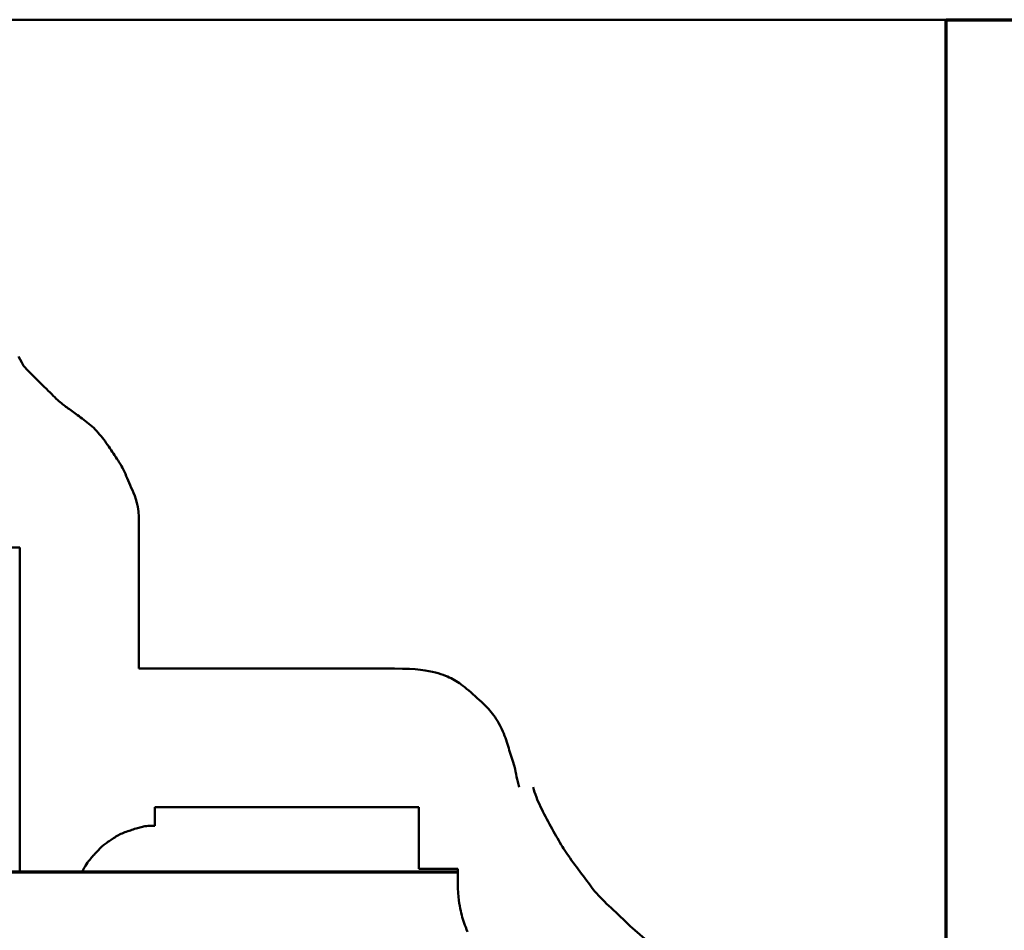
# Model space of a CAD drawing. Extents: x -2161 to 5553, y -1755 to 4828.
# Drawn here: x 2830 to 2835, y 397 to 401 of the extents above; entities that cross this region are included whole.
import ezdxf

# ---------------------------------------------------------------- set-up
doc = ezdxf.new("R2010")
doc.units = 0
doc.header["$MEASUREMENT"] = 0
doc.layers.add('9- elevations', color=7, linetype='Continuous', lineweight=50)

msp = doc.modelspace()

# ---------------------------------------------------------------- linework, layer by layer
at = {"layer": '9- elevations', "linetype": 'Continuous'}
for p, q in [((2635.4888, 401.4735), (2936.0389, 401.4735)), ((2635.4888, 401.4735), (2936.0389, 401.4735)), ((2936.0389, 401.4735), (2643.7458, 401.4735)), ((2936.0389, 401.4735), (2643.7458, 401.4735)), ((2827.5882, 401.4735), (2834.8269, 401.4735)), ((2827.5882, 401.4735), (2834.8269, 401.4735))]:
    msp.add_line(p, q, dxfattribs=at)
at = {"layer": '9- elevations', "color": 4, "lineweight": 70}
for p, q in [((2834.8939, 387.8485), (2834.8939, 401.4735)), ((2834.8939, 401.4735), (2835.6439, 401.4735)), ((2834.8939, 387.8485), (2834.8939, 401.4735)), ((2834.8939, 401.4735), (2835.6439, 401.4735)), ((2832.5549, 397.3889), (2635.4888, 397.3889)), ((2832.5549, 397.3889), (2635.4888, 397.3889))]:
    msp.add_line(p, q, dxfattribs=at)
at = {"layer": '9- elevations'}
for p, q in [((2830.4491, 399.8597), (2830.4569, 399.8457)), ((2830.4491, 399.8597), (2830.4569, 399.8457)), ((2830.4569, 399.8457), (2830.4649, 399.8307)), ((2830.4569, 399.8457), (2830.4649, 399.8307)), ((2830.4649, 399.8307), (2830.4731, 399.8146)), ((2830.4649, 399.8307), (2830.4731, 399.8146)), ((2830.4731, 399.8146), (2830.4965, 399.7912)), ((2830.4731, 399.8146), (2830.4965, 399.7912)), ((2830.4965, 399.7912), (2830.5167, 399.771)), ((2830.4965, 399.7912), (2830.5167, 399.771)), ((2830.5167, 399.771), (2830.5341, 399.7536)), ((2830.5167, 399.771), (2830.5341, 399.7536)), ((2830.5341, 399.7536), (2830.5491, 399.7386)), ((2830.5341, 399.7536), (2830.5491, 399.7386)), ((2830.5491, 399.7386), (2830.5621, 399.7257)), ((2830.5491, 399.7386), (2830.5621, 399.7257)), ((2830.5621, 399.7257), (2830.5733, 399.7144)), ((2830.5621, 399.7257), (2830.5733, 399.7144)), ((2830.5733, 399.7144), (2830.5834, 399.7044)), ((2830.5733, 399.7144), (2830.5834, 399.7044)), ((2830.5834, 399.7044), (2830.5925, 399.6953)), ((2830.5834, 399.7044), (2830.5925, 399.6953)), ((2830.5925, 399.6953), (2830.601, 399.6868)), ((2830.5925, 399.6953), (2830.601, 399.6868)), ((2830.601, 399.6868), (2830.609, 399.6788)), ((2830.601, 399.6868), (2830.609, 399.6788)), ((2830.609, 399.6788), (2830.6166, 399.6712)), ((2830.609, 399.6788), (2830.6166, 399.6712)), ((2830.6166, 399.6712), (2830.6238, 399.6642)), ((2830.6166, 399.6712), (2830.6238, 399.6642)), ((2830.6238, 399.6642), (2830.6307, 399.6577)), ((2830.6238, 399.6642), (2830.6307, 399.6577)), ((2830.6307, 399.6577), (2830.6372, 399.6516)), ((2830.6307, 399.6577), (2830.6372, 399.6516)), ((2830.6372, 399.6516), (2830.6434, 399.6459)), ((2830.6372, 399.6516), (2830.6434, 399.6459)), ((2830.6434, 399.6459), (2830.6493, 399.6407)), ((2830.6434, 399.6459), (2830.6493, 399.6407)), ((2830.6493, 399.6407), (2830.6551, 399.6358)), ((2830.6493, 399.6407), (2830.6551, 399.6358)), ((2830.6551, 399.6358), (2830.6607, 399.6314)), ((2830.6551, 399.6358), (2830.6607, 399.6314)), ((2830.6607, 399.6314), (2830.6662, 399.6271)), ((2830.6607, 399.6314), (2830.6662, 399.6271)), ((2830.6662, 399.6271), (2830.6717, 399.6231)), ((2830.6662, 399.6271), (2830.6717, 399.6231)), ((2830.6717, 399.6231), (2830.6771, 399.6192)), ((2830.6717, 399.6231), (2830.6771, 399.6192)), ((2830.6771, 399.6192), (2830.6826, 399.6153)), ((2830.6771, 399.6192), (2830.6826, 399.6153)), ((2830.6826, 399.6153), (2830.6882, 399.6113)), ((2830.6826, 399.6153), (2830.6882, 399.6113)), ((2830.6882, 399.6113), (2830.694, 399.6072)), ((2830.6882, 399.6113), (2830.694, 399.6072)), ((2830.694, 399.6072), (2830.6999, 399.6029)), ((2830.694, 399.6072), (2830.6999, 399.6029)), ((2830.6999, 399.6029), (2830.7061, 399.5985)), ((2830.6999, 399.6029), (2830.7061, 399.5985)), ((2830.7061, 399.5985), (2830.7125, 399.5938)), ((2830.7061, 399.5985), (2830.7125, 399.5938)), ((2830.7125, 399.5938), (2830.7191, 399.5889)), ((2830.7125, 399.5938), (2830.7191, 399.5889)), ((2830.7191, 399.5889), (2830.7258, 399.5839)), ((2830.7191, 399.5889), (2830.7258, 399.5839)), ((2830.7258, 399.5839), (2830.7329, 399.5787)), ((2830.7258, 399.5839), (2830.7329, 399.5787)), ((2830.7329, 399.5787), (2830.7401, 399.5733)), ((2830.7329, 399.5787), (2830.7401, 399.5733)), ((2830.7401, 399.5733), (2830.7475, 399.5678)), ((2830.7401, 399.5733), (2830.7475, 399.5678)), ((2830.7475, 399.5678), (2830.7551, 399.5622)), ((2830.7475, 399.5678), (2830.7551, 399.5622)), ((2830.7551, 399.5622), (2830.7629, 399.5564)), ((2830.7551, 399.5622), (2830.7629, 399.5564)), ((2830.7629, 399.5564), (2830.7708, 399.5504)), ((2830.7629, 399.5564), (2830.7708, 399.5504)), ((2830.7708, 399.5504), (2830.7787, 399.5442)), ((2830.7708, 399.5504), (2830.7787, 399.5442)), ((2830.7787, 399.5442), (2830.7867, 399.5379)), ((2830.7787, 399.5442), (2830.7867, 399.5379)), ((2830.7867, 399.5379), (2830.7945, 399.5313)), ((2830.7867, 399.5379), (2830.7945, 399.5313)), ((2830.7945, 399.5313), (2830.8023, 399.5244)), ((2830.7945, 399.5313), (2830.8023, 399.5244)), ((2830.8023, 399.5244), (2830.8099, 399.5173)), ((2830.8023, 399.5244), (2830.8099, 399.5173)), ((2830.8099, 399.5173), (2830.8174, 399.5099)), ((2830.8099, 399.5173), (2830.8174, 399.5099)), ((2830.8174, 399.5099), (2830.8246, 399.5023)), ((2830.8174, 399.5099), (2830.8246, 399.5023)), ((2830.8246, 399.5023), (2830.8316, 399.4945)), ((2830.8246, 399.5023), (2830.8316, 399.4945)), ((2830.8316, 399.4945), (2830.8385, 399.4865)), ((2830.8316, 399.4945), (2830.8385, 399.4865)), ((2830.8385, 399.4865), (2830.8452, 399.4783)), ((2830.8385, 399.4865), (2830.8452, 399.4783)), ((2830.8452, 399.4783), (2830.8517, 399.4701)), ((2830.8452, 399.4783), (2830.8517, 399.4701)), ((2830.8517, 399.4701), (2830.858, 399.4617)), ((2830.8517, 399.4701), (2830.858, 399.4617)), ((2830.858, 399.4617), (2830.8642, 399.4534)), ((2830.858, 399.4617), (2830.8642, 399.4534)), ((2830.8642, 399.4534), (2830.8703, 399.445)), ((2830.8642, 399.4534), (2830.8703, 399.445)), ((2830.8703, 399.445), (2830.8762, 399.4367)), ((2830.8703, 399.445), (2830.8762, 399.4367)), ((2830.8762, 399.4367), (2830.8821, 399.4283)), ((2830.8762, 399.4367), (2830.8821, 399.4283)), ((2830.8821, 399.4283), (2830.8878, 399.4199)), ((2830.8821, 399.4283), (2830.8878, 399.4199)), ((2830.8878, 399.4199), (2830.8935, 399.4116)), ((2830.8878, 399.4199), (2830.8935, 399.4116)), ((2830.8935, 399.4116), (2830.8992, 399.4032)), ((2830.8935, 399.4116), (2830.8992, 399.4032)), ((2830.8992, 399.4032), (2830.9047, 399.3949)), ((2830.8992, 399.4032), (2830.9047, 399.3949)), ((2830.9047, 399.3949), (2830.9103, 399.3865)), ((2830.9047, 399.3949), (2830.9103, 399.3865)), ((2830.9103, 399.3865), (2830.9159, 399.3781)), ((2830.9103, 399.3865), (2830.9159, 399.3781)), ((2830.9159, 399.3781), (2830.9214, 399.3697)), ((2830.9159, 399.3781), (2830.9214, 399.3697)), ((2830.9214, 399.3697), (2830.9269, 399.3613)), ((2830.9214, 399.3697), (2830.9269, 399.3613)), ((2830.9269, 399.3613), (2830.9324, 399.3527)), ((2830.9269, 399.3613), (2830.9324, 399.3527)), ((2830.9324, 399.3527), (2830.9377, 399.344)), ((2830.9324, 399.3527), (2830.9377, 399.344)), ((2830.9377, 399.344), (2830.9428, 399.3351)), ((2830.9377, 399.344), (2830.9428, 399.3351)), ((2830.9428, 399.3351), (2830.9479, 399.326)), ((2830.9428, 399.3351), (2830.9479, 399.326)), ((2830.9479, 399.326), (2830.9527, 399.3166)), ((2830.9479, 399.326), (2830.9527, 399.3166)), ((2830.9527, 399.3166), (2830.9574, 399.307)), ((2830.9527, 399.3166), (2830.9574, 399.307)), ((2830.9574, 399.307), (2830.9619, 399.2971)), ((2830.9574, 399.307), (2830.9619, 399.2971)), ((2830.9619, 399.2971), (2830.9663, 399.2869)), ((2830.9619, 399.2971), (2830.9663, 399.2869)), ((2830.9663, 399.2869), (2830.9707, 399.2764)), ((2830.9663, 399.2869), (2830.9707, 399.2764)), ((2830.9707, 399.2764), (2830.9752, 399.2656)), ((2830.9707, 399.2764), (2830.9752, 399.2656)), ((2830.9752, 399.2656), (2830.9799, 399.2545)), ((2830.9752, 399.2656), (2830.9799, 399.2545)), ((2830.9799, 399.2545), (2830.9848, 399.243)), ((2830.9799, 399.2545), (2830.9848, 399.243)), ((2830.9848, 399.243), (2830.9899, 399.2312)), ((2830.9848, 399.243), (2830.9899, 399.2312)), ((2830.9899, 399.2312), (2830.9953, 399.219)), ((2830.9899, 399.2312), (2830.9953, 399.219)), ((2830.9953, 399.219), (2831.0009, 399.206)), ((2830.9953, 399.219), (2831.0009, 399.206)), ((2831.0009, 399.206), (2831.0064, 399.192)), ((2831.0009, 399.206), (2831.0064, 399.192)), ((2831.0064, 399.192), (2831.0117, 399.1765)), ((2831.0064, 399.192), (2831.0117, 399.1765)), ((2831.0117, 399.1765), (2831.0166, 399.1591)), ((2831.0117, 399.1765), (2831.0166, 399.1591)), ((2831.0166, 399.1591), (2831.0207, 399.1395)), ((2831.0166, 399.1591), (2831.0207, 399.1395)), ((2831.0207, 399.1395), (2831.0241, 399.1174)), ((2831.0207, 399.1395), (2831.0241, 399.1174)), ((2831.0241, 399.1174), (2831.0263, 399.0922)), ((2831.0241, 399.1174), (2831.0263, 399.0922)), ((2831.0263, 399.0922), (2831.0263, 398.3645)), ((2831.0263, 399.0922), (2831.0263, 398.3645)), ((2830.2902, 398.9451), (2830.4554, 398.9451)), ((2830.2902, 398.9451), (2830.4554, 398.9451)), ((2830.4554, 398.9451), (2830.4554, 397.7679)), ((2830.4554, 398.9451), (2830.4554, 397.7679)), ((2830.4554, 398.9451), (2830.4554, 397.7679)), ((2830.4554, 398.9451), (2830.4554, 397.7679)), ((2831.0263, 398.3645), (2832.2519, 398.3645)), ((2831.0263, 398.3645), (2832.2519, 398.3645)), ((2832.2519, 398.3645), (2832.2896, 398.3641)), ((2832.2519, 398.3645), (2832.2896, 398.3641)), ((2832.2896, 398.3641), (2832.3225, 398.3629)), ((2832.2896, 398.3641), (2832.3225, 398.3629)), ((2832.3225, 398.3629), (2832.3511, 398.3611)), ((2832.3225, 398.3629), (2832.3511, 398.3611)), ((2832.3511, 398.3611), (2832.376, 398.3588)), ((2832.3511, 398.3611), (2832.376, 398.3588)), ((2832.376, 398.3588), (2832.3976, 398.356)), ((2832.376, 398.3588), (2832.3976, 398.356)), ((2832.3976, 398.356), (2832.4165, 398.3529)), ((2832.3976, 398.356), (2832.4165, 398.3529)), ((2832.4165, 398.3529), (2832.4331, 398.3494)), ((2832.4165, 398.3529), (2832.4331, 398.3494)), ((2832.4331, 398.3494), (2832.4479, 398.3459)), ((2832.4331, 398.3494), (2832.4479, 398.3459)), ((2832.4479, 398.3459), (2832.4613, 398.3422)), ((2832.4479, 398.3459), (2832.4613, 398.3422)), ((2832.4613, 398.3422), (2832.4736, 398.3385)), ((2832.4613, 398.3422), (2832.4736, 398.3385)), ((2832.4736, 398.3385), (2832.4849, 398.3347)), ((2832.4736, 398.3385), (2832.4849, 398.3347)), ((2832.4849, 398.3347), (2832.4953, 398.3307)), ((2832.4849, 398.3347), (2832.4953, 398.3307)), ((2832.4953, 398.3307), (2832.505, 398.3267)), ((2832.4953, 398.3307), (2832.505, 398.3267)), ((2832.505, 398.3267), (2832.514, 398.3226)), ((2832.505, 398.3267), (2832.514, 398.3226)), ((2832.514, 398.3226), (2832.5226, 398.3183)), ((2832.514, 398.3226), (2832.5226, 398.3183)), ((2832.5226, 398.3183), (2832.5308, 398.3139)), ((2832.5226, 398.3183), (2832.5308, 398.3139)), ((2832.5308, 398.3139), (2832.5388, 398.3094)), ((2832.5308, 398.3139), (2832.5388, 398.3094)), ((2832.5388, 398.3094), (2832.5467, 398.3046)), ((2832.5388, 398.3094), (2832.5467, 398.3046)), ((2832.5467, 398.3046), (2832.5545, 398.2996)), ((2832.5467, 398.3046), (2832.5545, 398.2996)), ((2832.5545, 398.2996), (2832.5625, 398.2942)), ((2832.5545, 398.2996), (2832.5625, 398.2942)), ((2832.5625, 398.2942), (2832.5706, 398.2884)), ((2832.5625, 398.2942), (2832.5706, 398.2884)), ((2832.5706, 398.2884), (2832.579, 398.2822)), ((2832.5706, 398.2884), (2832.579, 398.2822)), ((2832.579, 398.2822), (2832.5877, 398.2753)), ((2832.579, 398.2822), (2832.5877, 398.2753)), ((2832.5877, 398.2753), (2832.597, 398.2678)), ((2832.5877, 398.2753), (2832.597, 398.2678)), ((2832.597, 398.2678), (2832.6067, 398.2597)), ((2832.597, 398.2678), (2832.6067, 398.2597)), ((2832.6067, 398.2597), (2832.6168, 398.251)), ((2832.6067, 398.2597), (2832.6168, 398.251)), ((2832.6168, 398.251), (2832.6272, 398.242)), ((2832.6168, 398.251), (2832.6272, 398.242)), ((2832.6272, 398.242), (2832.6377, 398.2326)), ((2832.6272, 398.242), (2832.6377, 398.2326)), ((2832.6377, 398.2326), (2832.6481, 398.2232)), ((2832.6377, 398.2326), (2832.6481, 398.2232)), ((2832.6481, 398.2232), (2832.6582, 398.2138)), ((2832.6481, 398.2232), (2832.6582, 398.2138)), ((2832.6582, 398.2138), (2832.668, 398.2046)), ((2832.6582, 398.2138), (2832.668, 398.2046)), ((2832.668, 398.2046), (2832.6773, 398.1958)), ((2832.668, 398.2046), (2832.6773, 398.1958)), ((2832.6773, 398.1958), (2832.6858, 398.1873)), ((2832.6773, 398.1958), (2832.6858, 398.1873)), ((2832.6858, 398.1873), (2832.6938, 398.1793)), ((2832.6858, 398.1873), (2832.6938, 398.1793)), ((2832.6938, 398.1793), (2832.7012, 398.1715)), ((2832.6938, 398.1793), (2832.7012, 398.1715)), ((2832.7012, 398.1715), (2832.7082, 398.1638)), ((2832.7012, 398.1715), (2832.7082, 398.1638)), ((2832.7082, 398.1638), (2832.7148, 398.1561)), ((2832.7082, 398.1638), (2832.7148, 398.1561)), ((2832.7148, 398.1561), (2832.7211, 398.1483)), ((2832.7148, 398.1561), (2832.7211, 398.1483)), ((2832.7211, 398.1483), (2832.7271, 398.1403)), ((2832.7211, 398.1483), (2832.7271, 398.1403)), ((2832.7271, 398.1403), (2832.733, 398.1318)), ((2832.7271, 398.1403), (2832.733, 398.1318)), ((2832.733, 398.1318), (2832.7388, 398.123)), ((2832.733, 398.1318), (2832.7388, 398.123)), ((2832.7388, 398.123), (2832.7445, 398.1137)), ((2832.7388, 398.123), (2832.7445, 398.1137)), ((2832.7445, 398.1137), (2832.7501, 398.104)), ((2832.7445, 398.1137), (2832.7501, 398.104)), ((2832.7501, 398.104), (2832.7555, 398.0941)), ((2832.7501, 398.104), (2832.7555, 398.0941)), ((2832.7555, 398.0941), (2832.7607, 398.084)), ((2832.7555, 398.0941), (2832.7607, 398.084)), ((2832.7607, 398.084), (2832.7656, 398.0737)), ((2832.7607, 398.084), (2832.7656, 398.0737)), ((2832.7656, 398.0737), (2832.7703, 398.0634)), ((2832.7656, 398.0737), (2832.7703, 398.0634)), ((2832.7703, 398.0634), (2832.7747, 398.0531)), ((2832.7703, 398.0634), (2832.7747, 398.0531)), ((2832.7747, 398.0531), (2832.7787, 398.0428)), ((2832.7747, 398.0531), (2832.7787, 398.0428)), ((2832.7787, 398.0428), (2832.7824, 398.0326)), ((2832.7787, 398.0428), (2832.7824, 398.0326)), ((2832.7824, 398.0326), (2832.7859, 398.0225)), ((2832.7824, 398.0326), (2832.7859, 398.0225)), ((2832.7859, 398.0225), (2832.7892, 398.0125)), ((2832.7859, 398.0225), (2832.7892, 398.0125)), ((2832.7892, 398.0125), (2832.7923, 398.0026)), ((2832.7892, 398.0125), (2832.7923, 398.0026)), ((2832.7923, 398.0026), (2832.7954, 397.9928)), ((2832.7923, 398.0026), (2832.7954, 397.9928)), ((2832.7954, 397.9928), (2832.7984, 397.9831)), ((2832.7954, 397.9928), (2832.7984, 397.9831)), ((2832.7984, 397.9831), (2832.8014, 397.9736)), ((2832.7984, 397.9831), (2832.8014, 397.9736)), ((2832.8014, 397.9736), (2832.8045, 397.9641)), ((2832.8014, 397.9736), (2832.8045, 397.9641)), ((2832.8014, 397.9736), (2832.8045, 397.9641)), ((2832.8014, 397.9736), (2832.8045, 397.9641)), ((2832.8045, 397.9641), (2832.8077, 397.9548)), ((2832.8045, 397.9641), (2832.8077, 397.9548)), ((2832.8045, 397.9641), (2832.8077, 397.9548)), ((2832.8045, 397.9641), (2832.8077, 397.9548)), ((2832.8077, 397.9548), (2832.8108, 397.9454)), ((2832.8077, 397.9548), (2832.8108, 397.9454)), ((2832.8077, 397.9548), (2832.8108, 397.9454)), ((2832.8077, 397.9548), (2832.8108, 397.9454)), ((2832.8108, 397.9454), (2832.814, 397.9358)), ((2832.8108, 397.9454), (2832.814, 397.9358)), ((2832.8108, 397.9454), (2832.814, 397.9358)), ((2832.8108, 397.9454), (2832.814, 397.9358)), ((2832.814, 397.9358), (2832.8171, 397.9261)), ((2832.814, 397.9358), (2832.8171, 397.9261)), ((2832.814, 397.9358), (2832.8171, 397.9261)), ((2832.814, 397.9358), (2832.8171, 397.9261)), ((2832.8171, 397.9261), (2832.8201, 397.9161)), ((2832.8171, 397.9261), (2832.8201, 397.9161)), ((2832.8171, 397.9261), (2832.8201, 397.9161)), ((2832.8171, 397.9261), (2832.8201, 397.9161)), ((2832.8201, 397.9161), (2832.8231, 397.9057)), ((2832.8201, 397.9161), (2832.8231, 397.9057)), ((2832.8201, 397.9161), (2832.8231, 397.9057)), ((2832.8201, 397.9161), (2832.8231, 397.9057)), ((2832.8231, 397.9057), (2832.826, 397.8948)), ((2832.8231, 397.9057), (2832.826, 397.8948)), ((2832.8231, 397.9057), (2832.826, 397.8948)), ((2832.8231, 397.9057), (2832.826, 397.8948)), ((2832.826, 397.8948), (2832.8287, 397.8834)), ((2832.826, 397.8948), (2832.8287, 397.8834)), ((2832.826, 397.8948), (2832.8287, 397.8834)), ((2832.826, 397.8948), (2832.8287, 397.8834)), ((2832.8287, 397.8834), (2832.8313, 397.8715)), ((2832.8287, 397.8834), (2832.8313, 397.8715)), ((2832.8287, 397.8834), (2832.8313, 397.8715)), ((2832.8287, 397.8834), (2832.8313, 397.8715)), ((2832.8313, 397.8715), (2832.8339, 397.8593)), ((2832.8313, 397.8715), (2832.8339, 397.8593)), ((2832.8313, 397.8715), (2832.8339, 397.8593)), ((2832.8313, 397.8715), (2832.8339, 397.8593)), ((2832.8339, 397.8593), (2832.8366, 397.8468)), ((2832.8339, 397.8593), (2832.8366, 397.8468)), ((2832.8339, 397.8593), (2832.8366, 397.8468)), ((2832.8339, 397.8593), (2832.8366, 397.8468)), ((2832.8366, 397.8468), (2832.8393, 397.8343)), ((2832.8366, 397.8468), (2832.8393, 397.8343)), ((2832.8366, 397.8468), (2832.8393, 397.8343)), ((2832.8366, 397.8468), (2832.8393, 397.8343)), ((2832.8393, 397.8343), (2832.8421, 397.8216)), ((2832.8393, 397.8343), (2832.8421, 397.8216)), ((2832.8393, 397.8343), (2832.8421, 397.8216)), ((2832.8393, 397.8343), (2832.8421, 397.8216)), ((2832.8421, 397.8216), (2832.8451, 397.8091)), ((2832.8421, 397.8216), (2832.8451, 397.8091)), ((2832.8421, 397.8216), (2832.8451, 397.8091)), ((2832.8421, 397.8216), (2832.8451, 397.8091)), ((2832.8451, 397.8091), (2832.8483, 397.7967)), ((2832.8451, 397.8091), (2832.8483, 397.7967)), ((2832.8451, 397.8091), (2832.8483, 397.7967)), ((2832.8451, 397.8091), (2832.8483, 397.7967)), ((2830.4554, 397.7679), (2830.4554, 397.3889)), ((2830.4554, 397.7679), (2830.4554, 397.3889)), ((2830.4554, 397.7679), (2830.4554, 397.3889)), ((2830.4554, 397.7679), (2830.4554, 397.3889)), ((2832.9153, 397.7967), (2832.9188, 397.7845)), ((2832.9153, 397.7967), (2832.9188, 397.7845)), ((2832.9153, 397.7967), (2832.9188, 397.7845)), ((2832.9153, 397.7967), (2832.9188, 397.7845)), ((2832.9188, 397.7845), (2832.9226, 397.7726)), ((2832.9188, 397.7845), (2832.9226, 397.7726)), ((2832.9188, 397.7845), (2832.9226, 397.7726)), ((2832.9188, 397.7845), (2832.9226, 397.7726)), ((2832.9226, 397.7726), (2832.9266, 397.7609)), ((2832.9226, 397.7726), (2832.9266, 397.7609)), ((2832.9226, 397.7726), (2832.9266, 397.7609)), ((2832.9226, 397.7726), (2832.9266, 397.7609)), ((2832.9266, 397.7609), (2832.9309, 397.7493)), ((2832.9266, 397.7609), (2832.9309, 397.7493)), ((2832.9266, 397.7609), (2832.9309, 397.7493)), ((2832.9266, 397.7609), (2832.9309, 397.7493)), ((2832.9309, 397.7493), (2832.9355, 397.7378)), ((2832.9309, 397.7493), (2832.9355, 397.7378)), ((2832.9309, 397.7493), (2832.9355, 397.7378)), ((2832.9309, 397.7493), (2832.9355, 397.7378)), ((2832.9355, 397.7378), (2832.9404, 397.7262)), ((2832.9355, 397.7378), (2832.9404, 397.7262)), ((2832.9355, 397.7378), (2832.9404, 397.7262)), ((2832.9355, 397.7378), (2832.9404, 397.7262)), ((2832.9404, 397.7262), (2832.9456, 397.7147)), ((2832.9404, 397.7262), (2832.9456, 397.7147)), ((2832.9404, 397.7262), (2832.9456, 397.7147)), ((2832.9404, 397.7262), (2832.9456, 397.7147)), ((2832.9456, 397.7147), (2832.951, 397.703)), ((2832.9456, 397.7147), (2832.951, 397.703)), ((2832.9456, 397.7147), (2832.951, 397.703)), ((2832.9456, 397.7147), (2832.951, 397.703)), ((2831.1023, 397.6118), (2831.1023, 397.7001)), ((2831.1023, 397.7001), (2832.3681, 397.7001)), ((2831.1023, 397.6118), (2831.1023, 397.7001)), ((2831.1023, 397.7001), (2832.3681, 397.7001)), ((2831.1023, 397.6118), (2831.1023, 397.7001)), ((2831.1023, 397.7001), (2832.3681, 397.7001)), ((2831.1023, 397.6118), (2831.1023, 397.7001)), ((2831.1023, 397.7001), (2832.3681, 397.7001)), ((2832.3681, 397.7001), (2832.3681, 397.4058)), ((2832.3681, 397.7001), (2832.3681, 397.4058)), ((2832.3681, 397.7001), (2832.3681, 397.4058)), ((2832.3681, 397.7001), (2832.3681, 397.4058)), ((2832.951, 397.703), (2832.9567, 397.6913)), ((2832.951, 397.703), (2832.9567, 397.6913)), ((2832.951, 397.703), (2832.9567, 397.6913)), ((2832.951, 397.703), (2832.9567, 397.6913)), ((2832.9567, 397.6913), (2832.9627, 397.6794)), ((2832.9567, 397.6913), (2832.9627, 397.6794)), ((2832.9567, 397.6913), (2832.9627, 397.6794)), ((2832.9567, 397.6913), (2832.9627, 397.6794)), ((2832.9627, 397.6794), (2832.9688, 397.6675)), ((2832.9627, 397.6794), (2832.9688, 397.6675)), ((2832.9627, 397.6794), (2832.9688, 397.6675)), ((2832.9627, 397.6794), (2832.9688, 397.6675)), ((2832.9688, 397.6675), (2832.9751, 397.6555)), ((2832.9688, 397.6675), (2832.9751, 397.6555)), ((2832.9688, 397.6675), (2832.9751, 397.6555)), ((2832.9688, 397.6675), (2832.9751, 397.6555)), ((2832.9751, 397.6555), (2832.9815, 397.6435)), ((2832.9751, 397.6555), (2832.9815, 397.6435)), ((2832.9751, 397.6555), (2832.9815, 397.6435)), ((2832.9751, 397.6555), (2832.9815, 397.6435)), ((2832.9815, 397.6435), (2832.9879, 397.6316)), ((2832.9815, 397.6435), (2832.9879, 397.6316)), ((2832.9815, 397.6435), (2832.9879, 397.6316)), ((2832.9815, 397.6435), (2832.9879, 397.6316)), ((2832.9879, 397.6316), (2832.9944, 397.6197)), ((2832.9879, 397.6316), (2832.9944, 397.6197)), ((2832.9879, 397.6316), (2832.9944, 397.6197)), ((2832.9879, 397.6316), (2832.9944, 397.6197)), ((2832.9944, 397.6197), (2833.0008, 397.6079)), ((2832.9944, 397.6197), (2833.0008, 397.6079)), ((2832.9944, 397.6197), (2833.0008, 397.6079)), ((2832.9944, 397.6197), (2833.0008, 397.6079)), ((2830.9282, 397.5663), (2830.9343, 397.5695)), ((2830.9282, 397.5663), (2830.9343, 397.5695)), ((2830.9282, 397.5663), (2830.9343, 397.5695)), ((2830.9282, 397.5663), (2830.9343, 397.5695)), ((2830.9343, 397.5695), (2830.9405, 397.5724)), ((2830.9343, 397.5695), (2830.9405, 397.5724)), ((2830.9343, 397.5695), (2830.9405, 397.5724)), ((2830.9343, 397.5695), (2830.9405, 397.5724)), ((2830.9405, 397.5724), (2830.9468, 397.5752)), ((2830.9405, 397.5724), (2830.9468, 397.5752)), ((2830.9405, 397.5724), (2830.9468, 397.5752)), ((2830.9405, 397.5724), (2830.9468, 397.5752)), ((2830.9468, 397.5752), (2830.9532, 397.5778)), ((2830.9468, 397.5752), (2830.9532, 397.5778)), ((2830.9468, 397.5752), (2830.9532, 397.5778)), ((2830.9468, 397.5752), (2830.9532, 397.5778)), ((2830.9532, 397.5778), (2830.9597, 397.5803)), ((2830.9532, 397.5778), (2830.9597, 397.5803)), ((2830.9532, 397.5778), (2830.9597, 397.5803)), ((2830.9532, 397.5778), (2830.9597, 397.5803)), ((2830.9597, 397.5803), (2830.9663, 397.5827)), ((2830.9597, 397.5803), (2830.9663, 397.5827)), ((2830.9597, 397.5803), (2830.9663, 397.5827)), ((2830.9597, 397.5803), (2830.9663, 397.5827)), ((2830.9663, 397.5827), (2830.9729, 397.585)), ((2830.9663, 397.5827), (2830.9729, 397.585)), ((2830.9663, 397.5827), (2830.9729, 397.585)), ((2830.9663, 397.5827), (2830.9729, 397.585)), ((2830.9729, 397.585), (2830.9796, 397.5873)), ((2830.9729, 397.585), (2830.9796, 397.5873)), ((2830.9729, 397.585), (2830.9796, 397.5873)), ((2830.9729, 397.585), (2830.9796, 397.5873)), ((2830.9796, 397.5873), (2830.9863, 397.5895)), ((2830.9796, 397.5873), (2830.9863, 397.5895)), ((2830.9796, 397.5873), (2830.9863, 397.5895)), ((2830.9796, 397.5873), (2830.9863, 397.5895)), ((2830.9863, 397.5895), (2830.993, 397.5918)), ((2830.9863, 397.5895), (2830.993, 397.5918)), ((2830.9863, 397.5895), (2830.993, 397.5918)), ((2830.9863, 397.5895), (2830.993, 397.5918)), ((2830.993, 397.5918), (2830.9997, 397.594)), ((2830.993, 397.5918), (2830.9997, 397.594)), ((2830.993, 397.5918), (2830.9997, 397.594)), ((2830.993, 397.5918), (2830.9997, 397.594)), ((2830.9997, 397.594), (2831.0063, 397.5961)), ((2830.9997, 397.594), (2831.0063, 397.5961)), ((2830.9997, 397.594), (2831.0063, 397.5961)), ((2830.9997, 397.594), (2831.0063, 397.5961)), ((2831.0063, 397.5961), (2831.0128, 397.5982)), ((2831.0063, 397.5961), (2831.0128, 397.5982)), ((2831.0063, 397.5961), (2831.0128, 397.5982)), ((2831.0063, 397.5961), (2831.0128, 397.5982)), ((2831.0128, 397.5982), (2831.0192, 397.6002)), ((2831.0128, 397.5982), (2831.0192, 397.6002)), ((2831.0128, 397.5982), (2831.0192, 397.6002)), ((2831.0128, 397.5982), (2831.0192, 397.6002)), ((2831.0192, 397.6002), (2831.0255, 397.6021)), ((2831.0192, 397.6002), (2831.0255, 397.6021)), ((2831.0192, 397.6002), (2831.0255, 397.6021)), ((2831.0192, 397.6002), (2831.0255, 397.6021)), ((2831.0255, 397.6021), (2831.0317, 397.6039)), ((2831.0255, 397.6021), (2831.0317, 397.6039)), ((2831.0255, 397.6021), (2831.0317, 397.6039)), ((2831.0255, 397.6021), (2831.0317, 397.6039)), ((2831.0317, 397.6039), (2831.0376, 397.6055)), ((2831.0317, 397.6039), (2831.0376, 397.6055)), ((2831.0317, 397.6039), (2831.0376, 397.6055)), ((2831.0317, 397.6039), (2831.0376, 397.6055)), ((2831.0376, 397.6055), (2831.0434, 397.607)), ((2831.0376, 397.6055), (2831.0434, 397.607)), ((2831.0376, 397.6055), (2831.0434, 397.607)), ((2831.0376, 397.6055), (2831.0434, 397.607)), ((2831.0434, 397.607), (2831.0493, 397.6082)), ((2831.0434, 397.607), (2831.0493, 397.6082)), ((2831.0434, 397.607), (2831.0493, 397.6082)), ((2831.0434, 397.607), (2831.0493, 397.6082)), ((2831.0493, 397.6082), (2831.0555, 397.6093)), ((2831.0493, 397.6082), (2831.0555, 397.6093)), ((2831.0493, 397.6082), (2831.0555, 397.6093)), ((2831.0493, 397.6082), (2831.0555, 397.6093)), ((2831.0555, 397.6093), (2831.0624, 397.6102)), ((2831.0555, 397.6093), (2831.0624, 397.6102)), ((2831.0555, 397.6093), (2831.0624, 397.6102)), ((2831.0555, 397.6093), (2831.0624, 397.6102)), ((2831.0624, 397.6102), (2831.0703, 397.6109)), ((2831.0624, 397.6102), (2831.0703, 397.6109)), ((2831.0624, 397.6102), (2831.0703, 397.6109)), ((2831.0624, 397.6102), (2831.0703, 397.6109)), ((2831.0703, 397.6109), (2831.0793, 397.6114)), ((2831.0703, 397.6109), (2831.0793, 397.6114)), ((2831.0703, 397.6109), (2831.0793, 397.6114)), ((2831.0703, 397.6109), (2831.0793, 397.6114)), ((2831.0793, 397.6114), (2831.0899, 397.6117)), ((2831.0793, 397.6114), (2831.0899, 397.6117)), ((2831.0793, 397.6114), (2831.0899, 397.6117)), ((2831.0793, 397.6114), (2831.0899, 397.6117)), ((2831.0899, 397.6117), (2831.1023, 397.6118)), ((2831.0899, 397.6117), (2831.1023, 397.6118)), ((2831.0899, 397.6117), (2831.1023, 397.6118)), ((2831.0899, 397.6117), (2831.1023, 397.6118)), ((2833.0008, 397.6079), (2833.0072, 397.5963)), ((2833.0008, 397.6079), (2833.0072, 397.5963)), ((2833.0008, 397.6079), (2833.0072, 397.5963)), ((2833.0008, 397.6079), (2833.0072, 397.5963)), ((2833.0072, 397.5963), (2833.0135, 397.5848)), ((2833.0072, 397.5963), (2833.0135, 397.5848)), ((2833.0072, 397.5963), (2833.0135, 397.5848)), ((2833.0072, 397.5963), (2833.0135, 397.5848)), ((2833.0135, 397.5848), (2833.0198, 397.5735)), ((2833.0135, 397.5848), (2833.0198, 397.5735)), ((2833.0135, 397.5848), (2833.0198, 397.5735)), ((2833.0135, 397.5848), (2833.0198, 397.5735)), ((2833.0198, 397.5735), (2833.0259, 397.5625)), ((2833.0198, 397.5735), (2833.0259, 397.5625)), ((2833.0198, 397.5735), (2833.0259, 397.5625)), ((2833.0198, 397.5735), (2833.0259, 397.5625)), ((2830.855, 397.5171), (2830.8593, 397.5204)), ((2830.855, 397.5171), (2830.8593, 397.5204)), ((2830.855, 397.5171), (2830.8593, 397.5204)), ((2830.855, 397.5171), (2830.8593, 397.5204)), ((2830.8593, 397.5204), (2830.8638, 397.5238)), ((2830.8593, 397.5204), (2830.8638, 397.5238)), ((2830.8593, 397.5204), (2830.8638, 397.5238)), ((2830.8593, 397.5204), (2830.8638, 397.5238)), ((2830.8638, 397.5238), (2830.8686, 397.5272)), ((2830.8638, 397.5238), (2830.8686, 397.5272)), ((2830.8638, 397.5238), (2830.8686, 397.5272)), ((2830.8638, 397.5238), (2830.8686, 397.5272)), ((2830.8686, 397.5272), (2830.8734, 397.5306)), ((2830.8686, 397.5272), (2830.8734, 397.5306)), ((2830.8686, 397.5272), (2830.8734, 397.5306)), ((2830.8686, 397.5272), (2830.8734, 397.5306)), ((2830.8734, 397.5306), (2830.8785, 397.5341)), ((2830.8734, 397.5306), (2830.8785, 397.5341)), ((2830.8734, 397.5306), (2830.8785, 397.5341)), ((2830.8734, 397.5306), (2830.8785, 397.5341)), ((2830.8785, 397.5341), (2830.8836, 397.5376)), ((2830.8785, 397.5341), (2830.8836, 397.5376)), ((2830.8785, 397.5341), (2830.8836, 397.5376)), ((2830.8785, 397.5341), (2830.8836, 397.5376)), ((2830.8836, 397.5376), (2830.8889, 397.5412)), ((2830.8836, 397.5376), (2830.8889, 397.5412)), ((2830.8836, 397.5376), (2830.8889, 397.5412)), ((2830.8836, 397.5376), (2830.8889, 397.5412)), ((2830.8889, 397.5412), (2830.8942, 397.5449)), ((2830.8889, 397.5412), (2830.8942, 397.5449)), ((2830.8889, 397.5412), (2830.8942, 397.5449)), ((2830.8889, 397.5412), (2830.8942, 397.5449)), ((2830.8942, 397.5449), (2830.8997, 397.5486)), ((2830.8942, 397.5449), (2830.8997, 397.5486)), ((2830.8942, 397.5449), (2830.8997, 397.5486)), ((2830.8942, 397.5449), (2830.8997, 397.5486)), ((2830.8997, 397.5486), (2830.9052, 397.5523)), ((2830.8997, 397.5486), (2830.9052, 397.5523)), ((2830.8997, 397.5486), (2830.9052, 397.5523)), ((2830.8997, 397.5486), (2830.9052, 397.5523)), ((2830.9052, 397.5523), (2830.9107, 397.5559)), ((2830.9052, 397.5523), (2830.9107, 397.5559)), ((2830.9052, 397.5523), (2830.9107, 397.5559)), ((2830.9052, 397.5523), (2830.9107, 397.5559)), ((2830.9107, 397.5559), (2830.9164, 397.5595)), ((2830.9107, 397.5559), (2830.9164, 397.5595)), ((2830.9107, 397.5559), (2830.9164, 397.5595)), ((2830.9107, 397.5559), (2830.9164, 397.5595)), ((2830.9164, 397.5595), (2830.9223, 397.563)), ((2830.9164, 397.5595), (2830.9223, 397.563)), ((2830.9164, 397.5595), (2830.9223, 397.563)), ((2830.9164, 397.5595), (2830.9223, 397.563)), ((2830.9223, 397.563), (2830.9282, 397.5663)), ((2830.9223, 397.563), (2830.9282, 397.5663)), ((2830.9223, 397.563), (2830.9282, 397.5663)), ((2830.9223, 397.563), (2830.9282, 397.5663)), ((2833.0259, 397.5625), (2833.032, 397.5517)), ((2833.0259, 397.5625), (2833.032, 397.5517)), ((2833.0259, 397.5625), (2833.032, 397.5517)), ((2833.0259, 397.5625), (2833.032, 397.5517)), ((2833.032, 397.5517), (2833.0381, 397.5411)), ((2833.032, 397.5517), (2833.0381, 397.5411)), ((2833.032, 397.5517), (2833.0381, 397.5411)), ((2833.032, 397.5517), (2833.0381, 397.5411)), ((2833.0381, 397.5411), (2833.044, 397.5309)), ((2833.0381, 397.5411), (2833.044, 397.5309)), ((2833.0381, 397.5411), (2833.044, 397.5309)), ((2833.0381, 397.5411), (2833.044, 397.5309)), ((2833.044, 397.5309), (2833.0499, 397.521)), ((2833.044, 397.5309), (2833.0499, 397.521)), ((2833.044, 397.5309), (2833.0499, 397.521)), ((2833.044, 397.5309), (2833.0499, 397.521)), ((2833.0499, 397.521), (2833.0557, 397.5114)), ((2833.0499, 397.521), (2833.0557, 397.5114)), ((2833.0499, 397.521), (2833.0557, 397.5114)), ((2833.0499, 397.521), (2833.0557, 397.5114)), ((2830.8081, 397.4689), (2830.8118, 397.4729)), ((2830.8081, 397.4689), (2830.8118, 397.4729)), ((2830.8081, 397.4689), (2830.8118, 397.4729)), ((2830.8081, 397.4689), (2830.8118, 397.4729)), ((2830.8118, 397.4729), (2830.8153, 397.4767)), ((2830.8118, 397.4729), (2830.8153, 397.4767)), ((2830.8118, 397.4729), (2830.8153, 397.4767)), ((2830.8118, 397.4729), (2830.8153, 397.4767)), ((2830.8153, 397.4767), (2830.8186, 397.4802)), ((2830.8153, 397.4767), (2830.8186, 397.4802)), ((2830.8153, 397.4767), (2830.8186, 397.4802)), ((2830.8153, 397.4767), (2830.8186, 397.4802)), ((2830.8186, 397.4802), (2830.8219, 397.4836)), ((2830.8186, 397.4802), (2830.8219, 397.4836)), ((2830.8186, 397.4802), (2830.8219, 397.4836)), ((2830.8186, 397.4802), (2830.8219, 397.4836)), ((2830.8219, 397.4836), (2830.825, 397.487)), ((2830.8219, 397.4836), (2830.825, 397.487)), ((2830.8219, 397.4836), (2830.825, 397.487)), ((2830.8219, 397.4836), (2830.825, 397.487)), ((2830.825, 397.487), (2830.828, 397.4903)), ((2830.825, 397.487), (2830.828, 397.4903)), ((2830.825, 397.487), (2830.828, 397.4903)), ((2830.825, 397.487), (2830.828, 397.4903)), ((2830.828, 397.4903), (2830.831, 397.4937)), ((2830.828, 397.4903), (2830.831, 397.4937)), ((2830.828, 397.4903), (2830.831, 397.4937)), ((2830.828, 397.4903), (2830.831, 397.4937)), ((2830.831, 397.4937), (2830.834, 397.497)), ((2830.831, 397.4937), (2830.834, 397.497)), ((2830.831, 397.4937), (2830.834, 397.497)), ((2830.831, 397.4937), (2830.834, 397.497)), ((2830.834, 397.497), (2830.8371, 397.5004)), ((2830.834, 397.497), (2830.8371, 397.5004)), ((2830.834, 397.497), (2830.8371, 397.5004)), ((2830.834, 397.497), (2830.8371, 397.5004)), ((2830.8371, 397.5004), (2830.8403, 397.5037)), ((2830.8371, 397.5004), (2830.8403, 397.5037)), ((2830.8371, 397.5004), (2830.8403, 397.5037)), ((2830.8371, 397.5004), (2830.8403, 397.5037)), ((2830.8403, 397.5037), (2830.8437, 397.507)), ((2830.8403, 397.5037), (2830.8437, 397.507)), ((2830.8403, 397.5037), (2830.8437, 397.507)), ((2830.8403, 397.5037), (2830.8437, 397.507)), ((2830.8437, 397.507), (2830.8472, 397.5104)), ((2830.8437, 397.507), (2830.8472, 397.5104)), ((2830.8437, 397.507), (2830.8472, 397.5104)), ((2830.8437, 397.507), (2830.8472, 397.5104)), ((2830.8472, 397.5104), (2830.851, 397.5137)), ((2830.8472, 397.5104), (2830.851, 397.5137)), ((2830.8472, 397.5104), (2830.851, 397.5137)), ((2830.8472, 397.5104), (2830.851, 397.5137)), ((2830.851, 397.5137), (2830.855, 397.5171)), ((2830.851, 397.5137), (2830.855, 397.5171)), ((2830.851, 397.5137), (2830.855, 397.5171)), ((2830.851, 397.5137), (2830.855, 397.5171)), ((2833.0557, 397.5114), (2833.0616, 397.502)), ((2833.0557, 397.5114), (2833.0616, 397.502)), ((2833.0557, 397.5114), (2833.0616, 397.502)), ((2833.0557, 397.5114), (2833.0616, 397.502)), ((2833.0616, 397.502), (2833.0674, 397.4928)), ((2833.0616, 397.502), (2833.0674, 397.4928)), ((2833.0616, 397.502), (2833.0674, 397.4928)), ((2833.0616, 397.502), (2833.0674, 397.4928)), ((2833.0674, 397.4928), (2833.0734, 397.4837)), ((2833.0674, 397.4928), (2833.0734, 397.4837)), ((2833.0674, 397.4928), (2833.0734, 397.4837)), ((2833.0674, 397.4928), (2833.0734, 397.4837)), ((2833.0734, 397.4837), (2833.0796, 397.4746)), ((2833.0734, 397.4837), (2833.0796, 397.4746)), ((2833.0734, 397.4837), (2833.0796, 397.4746)), ((2833.0734, 397.4837), (2833.0796, 397.4746)), ((2833.0796, 397.4746), (2833.086, 397.4653)), ((2833.0796, 397.4746), (2833.086, 397.4653)), ((2833.0796, 397.4746), (2833.086, 397.4653)), ((2833.0796, 397.4746), (2833.086, 397.4653)), ((2830.77, 397.4196), (2830.7754, 397.428)), ((2830.77, 397.4196), (2830.7754, 397.428)), ((2830.77, 397.4196), (2830.7754, 397.428)), ((2830.77, 397.4196), (2830.7754, 397.428)), ((2830.7754, 397.428), (2830.7807, 397.4357)), ((2830.7754, 397.428), (2830.7807, 397.4357)), ((2830.7754, 397.428), (2830.7807, 397.4357)), ((2830.7754, 397.428), (2830.7807, 397.4357)), ((2830.7807, 397.4357), (2830.7859, 397.4427)), ((2830.7807, 397.4357), (2830.7859, 397.4427)), ((2830.7807, 397.4357), (2830.7859, 397.4427)), ((2830.7807, 397.4357), (2830.7859, 397.4427)), ((2830.7859, 397.4427), (2830.7908, 397.4489)), ((2830.7859, 397.4427), (2830.7908, 397.4489)), ((2830.7859, 397.4427), (2830.7908, 397.4489)), ((2830.7859, 397.4427), (2830.7908, 397.4489)), ((2830.7908, 397.4489), (2830.7956, 397.4547)), ((2830.7908, 397.4489), (2830.7956, 397.4547)), ((2830.7908, 397.4489), (2830.7956, 397.4547)), ((2830.7908, 397.4489), (2830.7956, 397.4547)), ((2830.7956, 397.4547), (2830.8, 397.4598)), ((2830.7956, 397.4547), (2830.8, 397.4598)), ((2830.7956, 397.4547), (2830.8, 397.4598)), ((2830.7956, 397.4547), (2830.8, 397.4598)), ((2830.8, 397.4598), (2830.8042, 397.4646)), ((2830.8, 397.4598), (2830.8042, 397.4646)), ((2830.8, 397.4598), (2830.8042, 397.4646)), ((2830.8, 397.4598), (2830.8042, 397.4646)), ((2830.8042, 397.4646), (2830.8081, 397.4689)), ((2830.8042, 397.4646), (2830.8081, 397.4689)), ((2830.8042, 397.4646), (2830.8081, 397.4689)), ((2830.8042, 397.4646), (2830.8081, 397.4689)), ((2833.086, 397.4653), (2833.0927, 397.4557)), ((2833.086, 397.4653), (2833.0927, 397.4557)), ((2833.086, 397.4653), (2833.0927, 397.4557)), ((2833.086, 397.4653), (2833.0927, 397.4557)), ((2833.0927, 397.4557), (2833.0997, 397.4459)), ((2833.0927, 397.4557), (2833.0997, 397.4459)), ((2833.0927, 397.4557), (2833.0997, 397.4459)), ((2833.0927, 397.4557), (2833.0997, 397.4459)), ((2833.0997, 397.4459), (2833.1072, 397.4357)), ((2833.0997, 397.4459), (2833.1072, 397.4357)), ((2833.0997, 397.4459), (2833.1072, 397.4357)), ((2833.0997, 397.4459), (2833.1072, 397.4357)), ((2833.1072, 397.4357), (2833.115, 397.4251)), ((2833.1072, 397.4357), (2833.115, 397.4251)), ((2833.1072, 397.4357), (2833.115, 397.4251)), ((2833.1072, 397.4357), (2833.115, 397.4251)), ((2833.115, 397.4251), (2833.123, 397.4143)), ((2833.115, 397.4251), (2833.123, 397.4143)), ((2833.115, 397.4251), (2833.123, 397.4143)), ((2833.115, 397.4251), (2833.123, 397.4143)), ((2830.4554, 397.3889), (2830.7543, 397.3889)), ((2830.4554, 397.3889), (2830.7543, 397.3889)), ((2830.4554, 397.3889), (2830.7543, 397.3889)), ((2830.4554, 397.3889), (2830.7543, 397.3889)), ((2830.7543, 397.3889), (2830.7594, 397.4001)), ((2830.7543, 397.3889), (2830.7594, 397.4001)), ((2830.7543, 397.3889), (2830.7594, 397.4001)), ((2830.7543, 397.3889), (2830.7594, 397.4001)), ((2830.7594, 397.4001), (2830.7647, 397.4103)), ((2830.7594, 397.4001), (2830.7647, 397.4103)), ((2830.7594, 397.4001), (2830.7647, 397.4103)), ((2830.7594, 397.4001), (2830.7647, 397.4103)), ((2830.7647, 397.4103), (2830.77, 397.4196)), ((2830.7647, 397.4103), (2830.77, 397.4196)), ((2830.7647, 397.4103), (2830.77, 397.4196)), ((2830.7647, 397.4103), (2830.77, 397.4196)), ((2832.3681, 397.4058), (2832.5555, 397.4058)), ((2832.3681, 397.4058), (2832.5555, 397.4058)), ((2832.3681, 397.4058), (2832.5555, 397.4058)), ((2832.3681, 397.4058), (2832.5555, 397.4058)), ((2832.5555, 397.4058), (2832.5543, 397.37)), ((2832.5555, 397.4058), (2832.5543, 397.37)), ((2832.5555, 397.4058), (2832.5543, 397.37)), ((2832.5555, 397.4058), (2832.5543, 397.37)), ((2833.123, 397.4143), (2833.1312, 397.4033)), ((2833.123, 397.4143), (2833.1312, 397.4033)), ((2833.123, 397.4143), (2833.1312, 397.4033)), ((2833.123, 397.4143), (2833.1312, 397.4033)), ((2833.1312, 397.4033), (2833.1396, 397.3922)), ((2833.1312, 397.4033), (2833.1396, 397.3922)), ((2833.1312, 397.4033), (2833.1396, 397.3922)), ((2833.1312, 397.4033), (2833.1396, 397.3922)), ((2833.1396, 397.3922), (2833.1479, 397.381)), ((2833.1396, 397.3922), (2833.1479, 397.381)), ((2833.1396, 397.3922), (2833.1479, 397.381)), ((2833.1396, 397.3922), (2833.1479, 397.381)), ((2833.1479, 397.381), (2833.1562, 397.3699)), ((2833.1479, 397.381), (2833.1562, 397.3699)), ((2833.1479, 397.381), (2833.1562, 397.3699)), ((2833.1479, 397.381), (2833.1562, 397.3699)), ((2832.5543, 397.37), (2832.554, 397.3394)), ((2832.5543, 397.37), (2832.554, 397.3394)), ((2832.5543, 397.37), (2832.554, 397.3394)), ((2832.5543, 397.37), (2832.554, 397.3394)), ((2832.554, 397.3394), (2832.5545, 397.3131)), ((2832.554, 397.3394), (2832.5545, 397.3131)), ((2832.554, 397.3394), (2832.5545, 397.3131)), ((2832.554, 397.3394), (2832.5545, 397.3131)), ((2833.1562, 397.3699), (2833.1644, 397.359)), ((2833.1562, 397.3699), (2833.1644, 397.359)), ((2833.1562, 397.3699), (2833.1644, 397.359)), ((2833.1562, 397.3699), (2833.1644, 397.359)), ((2833.1644, 397.359), (2833.1724, 397.3482)), ((2833.1644, 397.359), (2833.1724, 397.3482)), ((2833.1644, 397.359), (2833.1724, 397.3482)), ((2833.1644, 397.359), (2833.1724, 397.3482)), ((2833.1724, 397.3482), (2833.1803, 397.3376)), ((2833.1724, 397.3482), (2833.1803, 397.3376)), ((2833.1724, 397.3482), (2833.1803, 397.3376)), ((2833.1724, 397.3482), (2833.1803, 397.3376)), ((2833.1803, 397.3376), (2833.1881, 397.3272)), ((2833.1803, 397.3376), (2833.1881, 397.3272)), ((2833.1803, 397.3376), (2833.1881, 397.3272)), ((2833.1803, 397.3376), (2833.1881, 397.3272)), ((2832.5545, 397.3131), (2832.5557, 397.2907)), ((2832.5545, 397.3131), (2832.5557, 397.2907)), ((2832.5545, 397.3131), (2832.5557, 397.2907)), ((2832.5545, 397.3131), (2832.5557, 397.2907)), ((2832.5557, 397.2907), (2832.5573, 397.2716)), ((2832.5557, 397.2907), (2832.5573, 397.2716)), ((2832.5557, 397.2907), (2832.5573, 397.2716)), ((2832.5557, 397.2907), (2832.5573, 397.2716)), ((2833.1881, 397.3272), (2833.1959, 397.317)), ((2833.1881, 397.3272), (2833.1959, 397.317)), ((2833.1881, 397.3272), (2833.1959, 397.317)), ((2833.1881, 397.3272), (2833.1959, 397.317)), ((2833.1959, 397.317), (2833.2039, 397.3069)), ((2833.1959, 397.317), (2833.2039, 397.3069)), ((2833.1959, 397.317), (2833.2039, 397.3069)), ((2833.1959, 397.317), (2833.2039, 397.3069)), ((2833.2039, 397.3069), (2833.212, 397.2969)), ((2833.2039, 397.3069), (2833.212, 397.2969)), ((2833.2039, 397.3069), (2833.212, 397.2969)), ((2833.2039, 397.3069), (2833.212, 397.2969)), ((2833.212, 397.2969), (2833.2204, 397.287)), ((2833.212, 397.2969), (2833.2204, 397.287)), ((2833.212, 397.2969), (2833.2204, 397.287)), ((2833.212, 397.2969), (2833.2204, 397.287)), ((2833.2204, 397.287), (2833.2291, 397.2772)), ((2833.2204, 397.287), (2833.2291, 397.2772)), ((2833.2204, 397.287), (2833.2291, 397.2772)), ((2833.2204, 397.287), (2833.2291, 397.2772)), ((2832.5573, 397.2716), (2832.5594, 397.2551)), ((2832.5573, 397.2716), (2832.5594, 397.2551)), ((2832.5573, 397.2716), (2832.5594, 397.2551)), ((2832.5573, 397.2716), (2832.5594, 397.2551)), ((2832.5594, 397.2551), (2832.5616, 397.2407)), ((2832.5594, 397.2551), (2832.5616, 397.2407)), ((2832.5594, 397.2551), (2832.5616, 397.2407)), ((2832.5594, 397.2551), (2832.5616, 397.2407)), ((2832.5616, 397.2407), (2832.564, 397.2278)), ((2832.5616, 397.2407), (2832.564, 397.2278)), ((2832.5616, 397.2407), (2832.564, 397.2278)), ((2832.5616, 397.2407), (2832.564, 397.2278)), ((2833.2291, 397.2772), (2833.2382, 397.2675)), ((2833.2291, 397.2772), (2833.2382, 397.2675)), ((2833.2291, 397.2772), (2833.2382, 397.2675)), ((2833.2291, 397.2772), (2833.2382, 397.2675)), ((2833.2382, 397.2675), (2833.2477, 397.2578)), ((2833.2382, 397.2675), (2833.2477, 397.2578)), ((2833.2382, 397.2675), (2833.2477, 397.2578)), ((2833.2382, 397.2675), (2833.2477, 397.2578)), ((2833.2477, 397.2578), (2833.2576, 397.248)), ((2833.2477, 397.2578), (2833.2576, 397.248)), ((2833.2477, 397.2578), (2833.2576, 397.248)), ((2833.2477, 397.2578), (2833.2576, 397.248)), ((2833.2576, 397.248), (2833.2679, 397.2382)), ((2833.2576, 397.248), (2833.2679, 397.2382)), ((2833.2576, 397.248), (2833.2679, 397.2382)), ((2833.2576, 397.248), (2833.2679, 397.2382)), ((2833.2679, 397.2382), (2833.2784, 397.2282)), ((2833.2679, 397.2382), (2833.2784, 397.2282)), ((2833.2679, 397.2382), (2833.2784, 397.2282)), ((2833.2679, 397.2382), (2833.2784, 397.2282)), ((2832.564, 397.2278), (2832.5664, 397.2158)), ((2832.564, 397.2278), (2832.5664, 397.2158)), ((2832.564, 397.2278), (2832.5664, 397.2158)), ((2832.564, 397.2278), (2832.5664, 397.2158)), ((2832.5664, 397.2158), (2832.5687, 397.2045)), ((2832.5664, 397.2158), (2832.5687, 397.2045)), ((2832.5664, 397.2158), (2832.5687, 397.2045)), ((2832.5664, 397.2158), (2832.5687, 397.2045)), ((2832.5687, 397.2045), (2832.5711, 397.1939)), ((2832.5687, 397.2045), (2832.5711, 397.1939)), ((2832.5687, 397.2045), (2832.5711, 397.1939)), ((2832.5687, 397.2045), (2832.5711, 397.1939)), ((2832.5711, 397.1939), (2832.5736, 397.1837)), ((2832.5711, 397.1939), (2832.5736, 397.1837)), ((2832.5711, 397.1939), (2832.5736, 397.1837)), ((2832.5711, 397.1939), (2832.5736, 397.1837)), ((2833.2784, 397.2282), (2833.2892, 397.2181)), ((2833.2784, 397.2282), (2833.2892, 397.2181)), ((2833.2784, 397.2282), (2833.2892, 397.2181)), ((2833.2784, 397.2282), (2833.2892, 397.2181)), ((2833.2892, 397.2181), (2833.3003, 397.2076)), ((2833.2892, 397.2181), (2833.3003, 397.2076)), ((2833.2892, 397.2181), (2833.3003, 397.2076)), ((2833.2892, 397.2181), (2833.3003, 397.2076)), ((2833.3003, 397.2076), (2833.3116, 397.1969)), ((2833.3003, 397.2076), (2833.3116, 397.1969)), ((2833.3003, 397.2076), (2833.3116, 397.1969)), ((2833.3003, 397.2076), (2833.3116, 397.1969)), ((2833.3116, 397.1969), (2833.3232, 397.1859)), ((2833.3116, 397.1969), (2833.3232, 397.1859)), ((2833.3116, 397.1969), (2833.3232, 397.1859)), ((2833.3116, 397.1969), (2833.3232, 397.1859)), ((2832.5736, 397.1837), (2832.5762, 397.1739)), ((2832.5736, 397.1837), (2832.5762, 397.1739)), ((2832.5736, 397.1837), (2832.5762, 397.1739)), ((2832.5736, 397.1837), (2832.5762, 397.1739)), ((2832.5762, 397.1739), (2832.579, 397.1642)), ((2832.5762, 397.1739), (2832.579, 397.1642)), ((2832.5762, 397.1739), (2832.579, 397.1642)), ((2832.5762, 397.1739), (2832.579, 397.1642)), ((2832.579, 397.1642), (2832.582, 397.1546)), ((2832.579, 397.1642), (2832.582, 397.1546)), ((2832.579, 397.1642), (2832.582, 397.1546)), ((2832.579, 397.1642), (2832.582, 397.1546)), ((2832.582, 397.1546), (2832.5852, 397.1449)), ((2832.582, 397.1546), (2832.5852, 397.1449)), ((2832.582, 397.1546), (2832.5852, 397.1449)), ((2832.582, 397.1546), (2832.5852, 397.1449)), ((2832.5852, 397.1449), (2832.5887, 397.1351)), ((2832.5852, 397.1449), (2832.5887, 397.1351)), ((2832.5852, 397.1449), (2832.5887, 397.1351)), ((2832.5852, 397.1449), (2832.5887, 397.1351)), ((2833.3232, 397.1859), (2833.3348, 397.1747)), ((2833.3232, 397.1859), (2833.3348, 397.1747)), ((2833.3232, 397.1859), (2833.3348, 397.1747)), ((2833.3232, 397.1859), (2833.3348, 397.1747)), ((2833.3348, 397.1747), (2833.3465, 397.1634)), ((2833.3348, 397.1747), (2833.3465, 397.1634)), ((2833.3348, 397.1747), (2833.3465, 397.1634)), ((2833.3348, 397.1747), (2833.3465, 397.1634)), ((2833.3465, 397.1634), (2833.3582, 397.1522)), ((2833.3465, 397.1634), (2833.3582, 397.1522)), ((2833.3465, 397.1634), (2833.3582, 397.1522)), ((2833.3465, 397.1634), (2833.3582, 397.1522)), ((2833.3582, 397.1522), (2833.3698, 397.1412)), ((2833.3582, 397.1522), (2833.3698, 397.1412)), ((2833.3582, 397.1522), (2833.3698, 397.1412)), ((2833.3582, 397.1522), (2833.3698, 397.1412)), ((2832.5887, 397.1351), (2832.5925, 397.125)), ((2832.5887, 397.1351), (2832.5925, 397.125)), ((2832.5887, 397.1351), (2832.5925, 397.125)), ((2832.5887, 397.1351), (2832.5925, 397.125)), ((2832.5925, 397.125), (2832.5965, 397.1147)), ((2832.5925, 397.125), (2832.5965, 397.1147)), ((2832.5925, 397.125), (2832.5965, 397.1147)), ((2832.5925, 397.125), (2832.5965, 397.1147)), ((2832.5965, 397.1147), (2832.6009, 397.1041)), ((2832.5965, 397.1147), (2832.6009, 397.1041)), ((2832.5965, 397.1147), (2832.6009, 397.1041)), ((2832.5965, 397.1147), (2832.6009, 397.1041)), ((2833.3698, 397.1412), (2833.3812, 397.1305)), ((2833.3698, 397.1412), (2833.3812, 397.1305)), ((2833.3698, 397.1412), (2833.3812, 397.1305)), ((2833.3698, 397.1412), (2833.3812, 397.1305)), ((2833.3812, 397.1305), (2833.3923, 397.1203)), ((2833.3812, 397.1305), (2833.3923, 397.1203)), ((2833.3812, 397.1305), (2833.3923, 397.1203)), ((2833.3812, 397.1305), (2833.3923, 397.1203)), ((2833.3923, 397.1203), (2833.4031, 397.1107)), ((2833.3923, 397.1203), (2833.4031, 397.1107)), ((2833.3923, 397.1203), (2833.4031, 397.1107)), ((2833.3923, 397.1203), (2833.4031, 397.1107))]:
    msp.add_line(p, q, dxfattribs=at)
msp.add_arc((2834.5394, 398.3873), 1.709, 228.3257, 245.1837, dxfattribs=at)
msp.add_arc((2834.5394, 398.3873), 1.709, 228.3257, 245.1837, dxfattribs=at)

doc.saveas('drawing.dxf')
